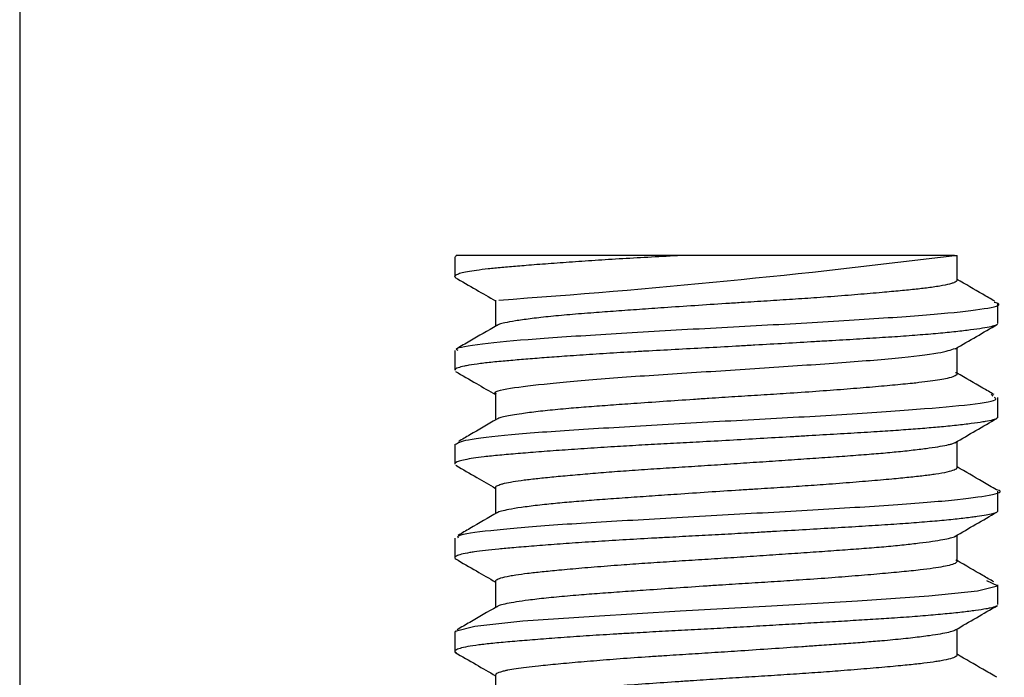
# Model space of a CAD drawing. Units: inches. Extents: x 5 to 302, y 4 to 193.
# Drawn here: x 163 to 163, y 19 to 19 of the extents above; entities that cross this region are included whole.
import ezdxf

# ---------------------------------------------------------------- set-up
doc = ezdxf.new("R2010")
doc.units = ezdxf.units.IN
doc.header["$LTSCALE"] = 18
doc.header["$MEASUREMENT"] = 0

msp = doc.modelspace()

# ---------------------------------------------------------------- linework, layer by layer
for p, q in [((162.6363, 20.44039), (162.6363, 18.27982)), ((162.78128, 18.72331), (162.78128, 18.71675)), ((162.78167, 18.72331), (162.78176, 18.72382)), ((162.85801, 18.72382), (162.78176, 18.72382)), ((162.94789, 18.72382), (162.94868, 18.72382)), ((162.94868, 18.71554), (162.94868, 18.72382)), ((162.79488, 18.70892), (162.79488, 18.70018)), ((162.96228, 18.70112), (162.96228, 18.70768)), ((162.78128, 18.69204), (162.78128, 18.6855)), ((162.94868, 18.68429), (162.94868, 18.693)), ((162.79488, 18.67765), (162.79488, 18.66893)), ((162.96069, 18.67687), (162.96011, 18.67749)), ((162.96228, 18.66988), (162.96228, 18.67641)), ((162.94868, 18.65304), (162.94868, 18.66175)), ((162.78128, 18.66081), (162.78128, 18.65425)), ((162.79488, 18.6464), (162.79488, 18.63768)), ((162.96228, 18.63863), (162.96228, 18.64517)), ((162.78128, 18.62954), (162.78128, 18.623)), ((162.94868, 18.62179), (162.94868, 18.6305)), ((162.79488, 18.61515), (162.79488, 18.60643)), ((162.96228, 18.60737), (162.96228, 18.61393)), ((162.94868, 18.59054), (162.94868, 18.59925)), ((162.78128, 18.5983), (162.78128, 18.59175)), ((162.79488, 18.5839), (162.79488, 18.57518))]:
    msp.add_line(p, q)
at = {"flags": 128}
msp.add_lwpolyline([(162.78191, 18.5983), (162.78139, 18.59855), (162.78795, 18.60018), (162.80398, 18.60192), (162.8277, 18.60355), (162.85638, 18.60525), (162.88681, 18.60692), (162.91554, 18.6086), (162.93932, 18.61032), (162.95547, 18.61194), (162.96216, 18.61367), (162.95862, 18.61531), (162.95862, 18.61531)], dxfattribs=at)
msp.add_arc((162.60069, 21.48175), 2.77971, 274.02865, 277.17534)
for points, knots in [([(162.85801, 18.72382), (162.85469, 18.72364), (162.84803, 18.72328), (162.83836, 18.72274), (162.83063, 18.72227), (162.82325, 18.72179), (162.81626, 18.7213), (162.80982, 18.7208), (162.80525, 18.72044), (162.80125, 18.72011), (162.79686, 18.71973), (162.79229, 18.71928), (162.78846, 18.71881), (162.78541, 18.71833), (162.78317, 18.71784), (162.78197, 18.71742), (162.7813, 18.71698), (162.78108, 18.71664), (162.78158, 18.71641), (162.7817, 18.71635)], [0, 0, 0, 0, 0.074635, 0.14974, 0.225324, 0.262602, 0.337478, 0.412825, 0.450694, 0.482805, 0.547142, 0.611575, 0.676144, 0.740445, 0.804831, 0.869246, 0.901516, 0.976173, 1, 1, 1, 1]), ([(162.94789, 18.72382), (162.94782, 18.72382), (162.94762, 18.72382), (162.94665, 18.72382), (162.94502, 18.72382), (162.94315, 18.72382), (162.94067, 18.72382), (162.93661, 18.72382), (162.93151, 18.72382), (162.92561, 18.72382), (162.91899, 18.72382), (162.91067, 18.72382), (162.90225, 18.72382), (162.8938, 18.72382), (162.88613, 18.72382), (162.87813, 18.72382), (162.87078, 18.72382), (162.8636, 18.72382), (162.85966, 18.72382), (162.85801, 18.72382)], [0, 0, 0, 0, 0.029489, 0.089649, 0.152096, 0.183957, 0.224039, 0.303993, 0.383526, 0.425447, 0.508005, 0.588255, 0.656783, 0.725942, 0.795792, 0.837861, 0.911076, 0.962684, 1, 1, 1, 1]), ([(162.78138, 18.71647), (162.78371, 18.71511), (162.78822, 18.7125), (162.79272, 18.70988), (162.79488, 18.70863)], [0, 0, 0, 0, 0.5193176, 1, 1, 1, 1]), ([(162.94857, 18.71554), (162.9486, 18.71547), (162.94872, 18.71522), (162.94803, 18.71484), (162.94656, 18.7143), (162.94408, 18.71372), (162.94062, 18.71318), (162.93675, 18.71269), (162.93264, 18.71225), (162.92788, 18.7118), (162.92352, 18.71141), (162.91848, 18.71097), (162.91135, 18.71038), (162.90258, 18.70972), (162.89387, 18.70913), (162.88542, 18.70859), (162.87795, 18.70812), (162.86987, 18.70761), (162.8612, 18.70703), (162.85298, 18.70647), (162.84553, 18.70595), (162.83883, 18.70548), (162.83247, 18.70503), (162.8274, 18.70465), (162.8221, 18.70424), (162.81572, 18.7037), (162.81019, 18.70312), (162.80539, 18.70253), (162.80132, 18.70195), (162.79809, 18.70135), (162.79617, 18.70084), (162.79562, 18.70056), (162.79538, 18.70044)], [0, 0, 0, 0, 0.013321, 0.050697, 0.072784, 0.117233, 0.16209, 0.180554, 0.217611, 0.254838, 0.273531, 0.295616, 0.34006, 0.384912, 0.421825, 0.458972, 0.496358, 0.518443, 0.562889, 0.607746, 0.626196, 0.663239, 0.700478, 0.719185, 0.741272, 0.78572, 0.830576, 0.852663, 0.897111, 0.941966, 0.973638, 1, 1, 1, 1]), ([(162.96124, 18.70852), (162.95991, 18.70929), (162.95572, 18.71172), (162.95154, 18.71415), (162.94868, 18.7158)], [0, 0, 0, 0, 0.3179827, 1, 1, 1, 1]), ([(162.78246, 18.69204), (162.78214, 18.69224), (162.78092, 18.69301), (162.78943, 18.69424), (162.80703, 18.69608), (162.83266, 18.69759), (162.8625, 18.69941), (162.89348, 18.70099), (162.92191, 18.70272), (162.94491, 18.70443), (162.95881, 18.706), (162.96413, 18.70736), (162.96149, 18.70802), (162.96101, 18.70813)], [0, 0, 0, 0, 0.036646, 0.141113, 0.245568, 0.350051, 0.454501, 0.558983, 0.663438, 0.767908, 0.87237, 0.976822, 1, 1, 1, 1]), ([(162.96184, 18.7007), (162.9618, 18.70066), (162.96169, 18.70052), (162.961, 18.7003), (162.9597, 18.69994), (162.95732, 18.69949), (162.95404, 18.69903), (162.9509, 18.69864), (162.94744, 18.69826), (162.9425, 18.69777), (162.9368, 18.69728), (162.9306, 18.69681), (162.92393, 18.69637), (162.91526, 18.69584), (162.90757, 18.69538), (162.89962, 18.69492), (162.89145, 18.69444), (162.88304, 18.69395), (162.87457, 18.69347), (162.86607, 18.69299), (162.85593, 18.69246), (162.84764, 18.69201), (162.83957, 18.69156), (162.83175, 18.69109), (162.82433, 18.69061), (162.81771, 18.69015), (162.81184, 18.68971), (162.80557, 18.68922), (162.80084, 18.68883), (162.79726, 18.68851), (162.79368, 18.68817), (162.78965, 18.68773), (162.78648, 18.68726), (162.78398, 18.68679), (162.78224, 18.68631), (162.78126, 18.68584), (162.78139, 18.68558), (162.78142, 18.6855)], [0, 0, 0, 0, 0.0089052, 0.0274866, 0.0457783, 0.0825189, 0.1194912, 0.1380731, 0.1563631, 0.1931, 0.2300682, 0.2486481, 0.2852783, 0.3221402, 0.359238, 0.377527, 0.414262, 0.4512284, 0.4698074, 0.5064375, 0.5432993, 0.580397, 0.5986868, 0.6354234, 0.6723915, 0.6909714, 0.7223244, 0.7538686, 0.7856188, 0.8015679, 0.819859, 0.8565983, 0.8935693, 0.9121506, 0.94877, 0.9856206, 1, 1, 1, 1]), ([(162.79528, 18.70041), (162.79229, 18.69868), (162.78785, 18.69609), (162.7834, 18.69351), (162.78194, 18.69267)], [0, 0, 0, 0, 0.671868, 1, 1, 1, 1]), ([(162.94812, 18.69267), (162.95046, 18.69403), (162.95513, 18.69674), (162.95981, 18.69946), (162.96215, 18.70082)], [0, 0, 0, 0, 0.499807, 1, 1, 1, 1]), ([(162.79518, 18.67765), (162.79508, 18.67769), (162.79366, 18.67828), (162.79911, 18.67955), (162.81175, 18.68108), (162.83211, 18.68288), (162.85672, 18.68451), (162.88308, 18.68619), (162.9082, 18.68791), (162.92901, 18.6895), (162.94371, 18.69126), (162.94663, 18.69229), (162.94804, 18.69279)], [0, 0, 0, 0, 0.0082378, 0.1192843, 0.2303701, 0.3414124, 0.4524897, 0.5635433, 0.6746013, 0.7856663, 0.896708, 1, 1, 1, 1]), ([(162.7815, 18.68514), (162.78384, 18.68378), (162.7883, 18.6812), (162.79276, 18.67861), (162.79488, 18.67737)], [0, 0, 0, 0, 0.524441, 1, 1, 1, 1]), ([(162.9482, 18.68481), (162.94825, 18.68479), (162.94849, 18.68469), (162.94864, 18.68448), (162.94876, 18.68407), (162.94795, 18.68349), (162.94585, 18.68286), (162.94302, 18.6823), (162.93987, 18.68183), (162.93671, 18.68144), (162.9336, 18.68111), (162.92963, 18.68071), (162.92361, 18.68016), (162.9168, 18.67957), (162.90949, 18.67899), (162.90173, 18.67841), (162.89378, 18.67787), (162.88617, 18.67738), (162.87902, 18.67694), (162.87178, 18.67648), (162.86574, 18.67608), (162.85916, 18.67564), (162.85066, 18.67506), (162.84276, 18.67451), (162.8357, 18.67401), (162.82945, 18.67356), (162.82363, 18.67311), (162.81907, 18.67273), (162.81438, 18.67231), (162.80888, 18.67173), (162.80396, 18.67109), (162.80041, 18.67053), (162.79795, 18.67006), (162.79649, 18.66967), (162.79567, 18.66938), (162.79546, 18.66924), (162.79537, 18.66918)], [0, 0, 0, 0, 0.004531, 0.020009, 0.041339, 0.084264, 0.127582, 0.158169, 0.188887, 0.219735, 0.235215, 0.256545, 0.29947, 0.342789, 0.36412, 0.407047, 0.450368, 0.468293, 0.504176, 0.540036, 0.557994, 0.579324, 0.622248, 0.665566, 0.683371, 0.719133, 0.755119, 0.773204, 0.794533, 0.837456, 0.880772, 0.91136, 0.942078, 0.972927, 0.988407, 1, 1, 1, 1]), ([(162.961, 18.6774), (162.95975, 18.67813), (162.95564, 18.68051), (162.95154, 18.6829), (162.94868, 18.68455)], [0, 0, 0, 0, 0.304775, 1, 1, 1, 1]), ([(162.78153, 18.66081), (162.78233, 18.66131), (162.78398, 18.66235), (162.79896, 18.66412), (162.82162, 18.66573), (162.85016, 18.6674), (162.8811, 18.66914), (162.91096, 18.67071), (162.93656, 18.67256), (162.95416, 18.67407), (162.96265, 18.67549), (162.96143, 18.67622), (162.96111, 18.67641)], [0, 0, 0, 0, 0.102072, 0.209607, 0.317173, 0.424706, 0.532246, 0.639796, 0.747331, 0.854899, 0.96243, 1, 1, 1, 1]), ([(162.96217, 18.66988), (162.96216, 18.66974), (162.96213, 18.66942), (162.96076, 18.66894), (162.95868, 18.66849), (162.95589, 18.66803), (162.95244, 18.66757), (162.94813, 18.66708), (162.94351, 18.66662), (162.93873, 18.66619), (162.93256, 18.6657), (162.92688, 18.66531), (162.92189, 18.66499), (162.91634, 18.66465), (162.90879, 18.6642), (162.90082, 18.66374), (162.89266, 18.66326), (162.88432, 18.66278), (162.87415, 18.66219), (162.86442, 18.66166), (162.85526, 18.66117), (162.84675, 18.66071), (162.83984, 18.66032), (162.8327, 18.6599), (162.82539, 18.65943), (162.81692, 18.65884), (162.80917, 18.65826), (162.8022, 18.6577), (162.7961, 18.65717), (162.79119, 18.65666), (162.7874, 18.65616), (162.78461, 18.65568), (162.78294, 18.65526), (162.78183, 18.65485), (162.78126, 18.65453), (162.78136, 18.65431), (162.78138, 18.65425)], [0, 0, 0, 0, 0.025602, 0.061451, 0.09753, 0.115317, 0.151044, 0.186996, 0.205065, 0.235343, 0.265966, 0.296994, 0.312627, 0.330415, 0.366144, 0.402098, 0.420168, 0.455782, 0.49162, 0.527688, 0.558342, 0.589063, 0.619831, 0.635253, 0.670867, 0.706706, 0.742774, 0.778234, 0.814084, 0.850333, 0.880983, 0.911696, 0.942454, 0.957869, 0.988409, 1, 1, 1, 1]), ([(162.79523, 18.66913), (162.79226, 18.6674), (162.78802, 18.66494), (162.78378, 18.66248), (162.78251, 18.66175)], [0, 0, 0, 0, 0.700444, 1, 1, 1, 1]), ([(162.94794, 18.66132), (162.95028, 18.66268), (162.95495, 18.6654), (162.95963, 18.66811), (162.96197, 18.66947)], [0, 0, 0, 0, 0.499815, 1, 1, 1, 1]), ([(162.795, 18.6464), (162.79498, 18.64649), (162.7949, 18.64676), (162.79564, 18.64715), (162.79674, 18.64754), (162.79819, 18.64792), (162.80056, 18.64839), (162.8037, 18.64884), (162.80663, 18.6492), (162.80979, 18.64955), (162.81426, 18.65), (162.8194, 18.65048), (162.82386, 18.65087), (162.82846, 18.65126), (162.83455, 18.65174), (162.84111, 18.65222), (162.84791, 18.65268), (162.85489, 18.65313), (162.86345, 18.65367), (162.87212, 18.65422), (162.88079, 18.65481), (162.88933, 18.65539), (162.89766, 18.65596), (162.90566, 18.65651), (162.91323, 18.65705), (162.91903, 18.65749), (162.92438, 18.65793), (162.9294, 18.6584), (162.93396, 18.6589), (162.93725, 18.6593), (162.94018, 18.65969), (162.94326, 18.66016), (162.94557, 18.66062), (162.94721, 18.66103), (162.94771, 18.66127), (162.94802, 18.66141)], [0, 0, 0, 0, 0.0175141, 0.0550972, 0.0740552, 0.0925649, 0.1297652, 0.1672446, 0.186093, 0.20414, 0.2408661, 0.2787975, 0.2981108, 0.3162858, 0.3531419, 0.3909446, 0.4101267, 0.4472275, 0.4845696, 0.522158, 0.5592531, 0.5965841, 0.6341556, 0.671264, 0.7086089, 0.7461948, 0.7635313, 0.7995234, 0.838159, 0.8582035, 0.8767487, 0.9139854, 0.9514304, 0.9702432, 1, 1, 1, 1]), ([(162.78164, 18.65382), (162.78398, 18.65246), (162.78839, 18.6499), (162.79281, 18.64734), (162.79488, 18.64613)], [0, 0, 0, 0, 0.52933, 1, 1, 1, 1]), ([(162.94857, 18.65304), (162.94861, 18.65297), (162.94869, 18.65282), (162.94834, 18.65254), (162.94752, 18.6521), (162.94552, 18.65152), (162.94252, 18.65097), (162.93905, 18.65048), (162.9353, 18.65003), (162.93087, 18.64958), (162.92676, 18.6492), (162.92198, 18.64877), (162.91514, 18.64818), (162.90789, 18.64762), (162.90081, 18.6471), (162.89402, 18.64664), (162.88698, 18.64619), (162.88097, 18.64581), (162.87437, 18.64539), (162.86568, 18.64484), (162.85595, 18.64417), (162.84702, 18.64356), (162.83898, 18.64299), (162.83134, 18.64245), (162.82422, 18.64191), (162.8177, 18.64137), (162.81265, 18.64088), (162.80778, 18.64034), (162.80328, 18.63975), (162.79933, 18.63911), (162.79681, 18.63852), (162.79555, 18.63815), (162.79538, 18.63795), (162.79536, 18.63793)], [0, 0, 0, 0, 0.012745, 0.031456, 0.053538, 0.097977, 0.142824, 0.161258, 0.198283, 0.235535, 0.254256, 0.276337, 0.320774, 0.365618, 0.384053, 0.421077, 0.458328, 0.477049, 0.499132, 0.543572, 0.588421, 0.625315, 0.662445, 0.699816, 0.73671, 0.77384, 0.811211, 0.833292, 0.877729, 0.922574, 0.95948, 0.996619, 1, 1, 1, 1]), ([(162.96182, 18.64568), (162.9603, 18.64656), (162.95592, 18.6491), (162.95154, 18.65165), (162.94868, 18.6533)], [0, 0, 0, 0, 0.348178, 1, 1, 1, 1]), ([(162.78256, 18.62954), (162.78236, 18.62984), (162.7818, 18.6307), (162.79215, 18.63211), (162.81153, 18.63388), (162.83821, 18.63542), (162.86855, 18.63725), (162.89932, 18.63879), (162.92687, 18.64059), (162.94852, 18.64221), (162.9603, 18.64386), (162.96448, 18.64506), (162.96185, 18.64562), (162.9618, 18.64563)], [0, 0, 0, 0, 0.0570763, 0.161579, 0.2660841, 0.3705996, 0.4750935, 0.5796229, 0.6841205, 0.7886459, 0.8931438, 0.9976447, 1, 1, 1, 1]), ([(162.96214, 18.63863), (162.96218, 18.63855), (162.96226, 18.63837), (162.96172, 18.63805), (162.96062, 18.63765), (162.95847, 18.6372), (162.956, 18.6368), (162.95352, 18.63646), (162.95055, 18.6361), (162.94607, 18.63561), (162.9408, 18.63512), (162.93501, 18.63464), (162.92872, 18.63418), (162.92042, 18.63365), (162.91297, 18.6332), (162.90522, 18.63274), (162.89721, 18.63228), (162.88891, 18.63179), (162.88099, 18.63133), (162.87349, 18.6309), (162.86476, 18.63042), (162.8575, 18.63004), (162.85154, 18.62972), (162.8452, 18.62938), (162.83718, 18.62892), (162.8295, 18.62845), (162.82363, 18.62806), (162.81799, 18.62767), (162.81135, 18.62718), (162.80533, 18.6267), (162.80018, 18.62627), (162.79579, 18.62588), (162.79139, 18.62543), (162.78832, 18.62504), (162.78559, 18.62461), (162.78332, 18.62415), (162.78166, 18.62356), (162.78105, 18.62301), (162.78156, 18.62268), (162.78178, 18.62253)], [0, 0, 0, 0, 0.014772, 0.032303, 0.06168, 0.091394, 0.121499, 0.136667, 0.153925, 0.18859, 0.223472, 0.241004, 0.27541, 0.310194, 0.345365, 0.362622, 0.397285, 0.432166, 0.449697, 0.479272, 0.509036, 0.539003, 0.554058, 0.571317, 0.605984, 0.640869, 0.658402, 0.675661, 0.710327, 0.745212, 0.762745, 0.792122, 0.821834, 0.85194, 0.867107, 0.901499, 0.936269, 0.971427, 1, 1, 1, 1]), ([(162.79551, 18.63804), (162.79245, 18.63626), (162.78808, 18.63373), (162.78372, 18.6312), (162.78242, 18.63045)], [0, 0, 0, 0, 0.702525, 1, 1, 1, 1]), ([(162.94796, 18.63008), (162.95029, 18.63144), (162.95496, 18.63415), (162.95963, 18.63686), (162.96196, 18.63821)], [0, 0, 0, 0, 0.4998555, 1, 1, 1, 1]), ([(162.79495, 18.61515), (162.79493, 18.61517), (162.7948, 18.61531), (162.79526, 18.61569), (162.79645, 18.61627), (162.79893, 18.61684), (162.80199, 18.61736), (162.80545, 18.61782), (162.81028, 18.61836), (162.81626, 18.61894), (162.8235, 18.6196), (162.83062, 18.62019), (162.83644, 18.62063), (162.84191, 18.62102), (162.84867, 18.62148), (162.8557, 18.62193), (162.86283, 18.62238), (162.87003, 18.62284), (162.87871, 18.62342), (162.88729, 18.624), (162.89568, 18.62457), (162.90377, 18.62513), (162.91145, 18.62567), (162.91863, 18.6262), (162.92521, 18.62675), (162.93112, 18.62733), (162.93627, 18.62792), (162.9406, 18.62849), (162.94408, 18.62905), (162.94654, 18.6296), (162.94786, 18.62996), (162.94807, 18.63016), (162.94808, 18.63017)], [0, 0, 0, 0, 0.0050995, 0.0277053, 0.0721717, 0.1170423, 0.1396459, 0.1768033, 0.2141296, 0.2516272, 0.29609, 0.3409569, 0.3635585, 0.3820857, 0.419299, 0.456746, 0.4755664, 0.5126413, 0.5499572, 0.5875184, 0.624606, 0.6619281, 0.6994893, 0.7365725, 0.7738902, 0.8114469, 0.8485278, 0.8858428, 0.9233967, 0.9604895, 0.9978169, 1, 1, 1, 1]), ([(162.7815, 18.62264), (162.78384, 18.62129), (162.7883, 18.6187), (162.79276, 18.61611), (162.79488, 18.61487)], [0, 0, 0, 0, 0.523271, 1, 1, 1, 1]), ([(162.94823, 18.62231), (162.94825, 18.6223), (162.94854, 18.62219), (162.94873, 18.62186), (162.94857, 18.62129), (162.94689, 18.62063), (162.94424, 18.62002), (162.94083, 18.61946), (162.93711, 18.61899), (162.9325, 18.61849), (162.92685, 18.61795), (162.92037, 18.61738), (162.91335, 18.61679), (162.90583, 18.61621), (162.89806, 18.61566), (162.89059, 18.61517), (162.88352, 18.61472), (162.87631, 18.61427), (162.87024, 18.61388), (162.86361, 18.61344), (162.85503, 18.61286), (162.84697, 18.6123), (162.83973, 18.6118), (162.83328, 18.61134), (162.82721, 18.61089), (162.82243, 18.61052), (162.81747, 18.6101), (162.81159, 18.60953), (162.80598, 18.60887), (162.80166, 18.60825), (162.79853, 18.60769), (162.79635, 18.60717), (162.79568, 18.60683), (162.79538, 18.60668)], [0, 0, 0, 0, 0.001256, 0.022588, 0.065517, 0.10884, 0.14448, 0.180349, 0.216451, 0.237785, 0.280717, 0.324043, 0.345374, 0.388301, 0.431622, 0.449428, 0.485193, 0.521181, 0.539268, 0.5606, 0.603527, 0.646849, 0.664655, 0.70042, 0.736407, 0.754494, 0.775825, 0.818752, 0.862072, 0.897713, 0.933582, 0.969684, 1, 1, 1, 1]), ([(162.96096, 18.61493), (162.95973, 18.61564), (162.95563, 18.61802), (162.95154, 18.6204), (162.94868, 18.62205)], [0, 0, 0, 0, 0.302313, 1, 1, 1, 1]), ([(162.96182, 18.60696), (162.96175, 18.60689), (162.96148, 18.60663), (162.96016, 18.6063), (162.95793, 18.60585), (162.95499, 18.6054), (162.95117, 18.60492), (162.94761, 18.60453), (162.94374, 18.60414), (162.93833, 18.60365), (162.9322, 18.60318), (162.92598, 18.60275), (162.91981, 18.60236), (162.91219, 18.6019), (162.90549, 18.60151), (162.89861, 18.60111), (162.89157, 18.6007), (162.88296, 18.6002), (162.87569, 18.59978), (162.86986, 18.59945), (162.86405, 18.59914), (162.85682, 18.59875), (162.84827, 18.5983), (162.84109, 18.59789), (162.83369, 18.59746), (162.82612, 18.59698), (162.81902, 18.59649), (162.81235, 18.596), (162.80615, 18.59552), (162.79953, 18.59497), (162.79383, 18.59444), (162.78911, 18.59391), (162.78545, 18.59335), (162.78286, 18.59277), (162.78147, 18.59219), (162.78106, 18.59171), (162.78156, 18.59144), (162.78172, 18.59135)], [0, 0, 0, 0, 0.013396, 0.049526, 0.067341, 0.103124, 0.139133, 0.15723, 0.175046, 0.21083, 0.24684, 0.264938, 0.295476, 0.3262, 0.357125, 0.37266, 0.403388, 0.434156, 0.464939, 0.48036, 0.495692, 0.526421, 0.557217, 0.588097, 0.605911, 0.641692, 0.677699, 0.695796, 0.731474, 0.767377, 0.803511, 0.839179, 0.875072, 0.911195, 0.946865, 0.98276, 1, 1, 1, 1]), ([(162.79528, 18.60666), (162.79229, 18.60492), (162.78789, 18.60237), (162.7835, 18.59982), (162.78209, 18.599)], [0, 0, 0, 0, 0.679496, 1, 1, 1, 1]), ([(162.94815, 18.59894), (162.95048, 18.60029), (162.95515, 18.603), (162.95982, 18.60571), (162.96216, 18.60707)], [0, 0, 0, 0, 0.499853, 1, 1, 1, 1]), ([(162.79505, 18.5839), (162.79503, 18.58403), (162.79497, 18.58439), (162.79617, 18.58488), (162.79773, 18.5853), (162.79937, 18.58566), (162.80165, 18.58606), (162.80506, 18.58652), (162.80961, 18.58704), (162.81559, 18.58763), (162.82195, 18.58821), (162.82887, 18.58879), (162.83629, 18.58938), (162.84426, 18.58994), (162.8506, 18.59036), (162.85648, 18.59073), (162.8636, 18.59118), (162.87084, 18.59164), (162.87863, 18.59216), (162.88695, 18.59273), (162.89533, 18.5933), (162.90136, 18.59371), (162.90632, 18.59406), (162.91176, 18.59444), (162.91793, 18.5949), (162.92442, 18.59543), (162.93094, 18.59605), (162.93605, 18.59664), (162.94013, 18.59718), (162.94333, 18.59767), (162.94604, 18.59822), (162.94772, 18.59866), (162.94803, 18.59894), (162.94812, 18.59902)], [0, 0, 0, 0, 0.02569, 0.070246, 0.092691, 0.108485, 0.140164, 0.171972, 0.203914, 0.248067, 0.292623, 0.315068, 0.359228, 0.403789, 0.426236, 0.444626, 0.481567, 0.518749, 0.537439, 0.581594, 0.626151, 0.648596, 0.66439, 0.696069, 0.727877, 0.759819, 0.803972, 0.848525, 0.870969, 0.907815, 0.944882, 0.982177, 1, 1, 1, 1]), ([(162.78137, 18.59147), (162.78371, 18.59011), (162.78821, 18.5875), (162.79272, 18.58488), (162.79488, 18.58363)], [0, 0, 0, 0, 0.518993, 1, 1, 1, 1]), ([(162.94865, 18.59054), (162.94866, 18.59048), (162.94866, 18.59031), (162.94819, 18.5899), (162.94673, 18.58932), (162.94418, 18.58876), (162.94112, 18.58826), (162.93774, 18.5878), (162.93365, 18.58736), (162.92981, 18.58698), (162.9253, 18.58656), (162.91879, 18.58599), (162.9118, 18.58542), (162.90492, 18.5849), (162.89829, 18.58443), (162.89136, 18.58397), (162.88429, 18.58352), (162.87712, 18.58307), (162.86844, 18.58252), (162.86095, 18.58201), (162.85302, 18.58147), (162.8447, 18.58089), (162.83705, 18.58036), (162.83028, 18.57987), (162.82434, 18.57942), (162.81889, 18.57897), (162.81469, 18.57858), (162.81039, 18.57814), (162.80546, 18.57755), (162.80121, 18.57692), (162.79829, 18.57638), (162.79644, 18.57591), (162.79555, 18.5756), (162.79533, 18.57544), (162.79533, 18.57543)], [0, 0, 0, 0, 0.012218, 0.034297, 0.078727, 0.123566, 0.141998, 0.179018, 0.216265, 0.234983, 0.257061, 0.30149, 0.346328, 0.364765, 0.401786, 0.439019, 0.457727, 0.494615, 0.531738, 0.569102, 0.591181, 0.635615, 0.680457, 0.698907, 0.735943, 0.773165, 0.79186, 0.813937, 0.858366, 0.903202, 0.934875, 0.966678, 0.998609, 1, 1, 1, 1]), ([(162.96191, 18.58313), (162.96035, 18.58403), (162.95595, 18.58658), (162.95154, 18.58914), (162.94868, 18.5908)], [0, 0, 0, 0, 0.351908, 1, 1, 1, 1])]:
    msp.add_open_spline(points, degree=3, knots=knots)

doc.saveas('drawing.dxf')
